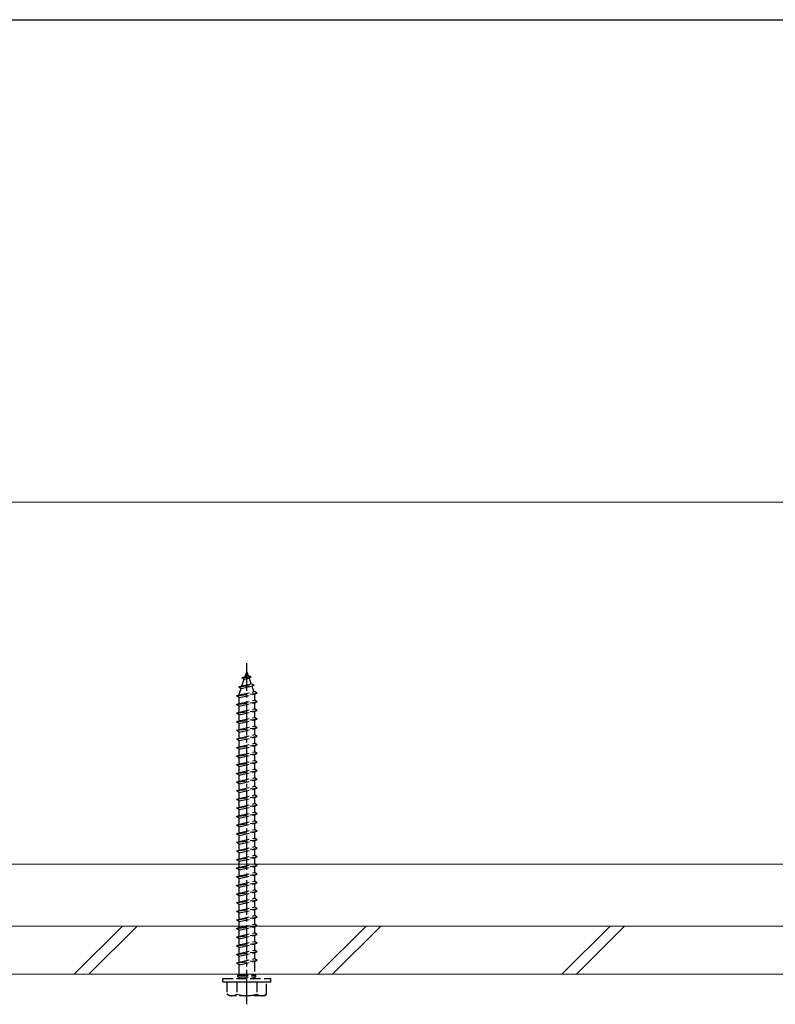
# Model space of a CAD drawing. Extents: x 210 to 2310, y 252 to 3388.
# Drawn here: x 1651 to 1870, y 3026 to 3312 of the extents above; entities that cross this region are included whole.
import ezdxf

# ---------------------------------------------------------------- set-up
doc = ezdxf.new("R2010")
doc.units = 0
doc.linetypes.add('YCENTER_1', pattern=[13, 10, -1, 1, -1])
doc.linetypes.add('YHIDDEN_1', pattern=[4, 3, -1])
for name, color, linetype, lineweight in [('YKK_12', 2, 'CONTINUOUS', 13), ('YKK_13', 4, 'CONTINUOUS', 30), ('YKK_ZWAK', 7, 'CONTINUOUS', 30), ('YSS_K', 3, 'CONTINUOUS', 13)]:
    doc.layers.add(name, color=color, linetype=linetype, lineweight=lineweight)

msp = doc.modelspace()

# ---------------------------------------------------------------- linework, layer by layer
at = {"layer": 'YKK_12'}
msp.add_line((2134, 3035), (1437, 3035), dxfattribs=at)
at = {"layer": 'YKK_13', "linetype": 'YHIDDEN_1'}
for p, q in [((1716.53, 3121.45), (1717, 3122.8)), ((1716.53, 3121.45), (1717, 3122.8)), ((1717, 3122.8), (1717.4, 3121.64)), ((1717, 3122.8), (1717.4, 3121.64)), ((1715.59, 3121), (1716.53, 3121.45)), ((1715.59, 3121), (1716.53, 3121.45)), ((1715.59, 3121), (1718.3, 3121.34)), ((1715.59, 3121), (1718.3, 3121.34)), ((1715.59, 3121), (1716.25, 3120.63)), ((1715.59, 3121), (1716.25, 3120.63)), ((1715.6, 3118.74), (1716.25, 3120.63)), ((1715.6, 3118.74), (1716.25, 3120.63)), ((1716.25, 3120.63), (1717.64, 3120.94)), ((1716.25, 3120.63), (1717.64, 3120.94)), ((1716.53, 3121.45), (1717.4, 3121.64)), ((1716.53, 3121.45), (1717.4, 3121.64)), ((1718.3, 3121.34), (1717.4, 3121.64)), ((1718.3, 3121.34), (1717.4, 3121.64)), ((1718.3, 3121.34), (1717.64, 3120.94)), ((1718.3, 3121.34), (1717.64, 3120.94)), ((1717.64, 3120.94), (1718.2, 3119.32)), ((1717.64, 3120.94), (1718.2, 3119.32)), ((1714.69, 3118.39), (1719.12, 3118.94)), ((1714.69, 3118.39), (1719.12, 3118.94)), ((1714.69, 3118.39), (1715.6, 3118.74)), ((1714.69, 3118.39), (1715.6, 3118.74)), ((1714.69, 3118.39), (1715.32, 3117.93)), ((1714.69, 3118.39), (1715.32, 3117.93)), ((1714.75, 3116.27), (1715.32, 3117.93)), ((1714.75, 3116.27), (1715.32, 3117.93)), ((1714.75, 3116.05), (1719.25, 3117.05)), ((1714.75, 3116.05), (1719.25, 3117.05)), ((1715.32, 3117.93), (1718.44, 3118.62)), ((1715.32, 3117.93), (1718.44, 3118.62)), ((1715.6, 3118.74), (1718.2, 3119.32)), ((1715.6, 3118.74), (1718.2, 3119.32)), ((1719.12, 3118.94), (1718.2, 3119.32)), ((1719.12, 3118.94), (1718.2, 3119.32)), ((1719.12, 3118.94), (1718.44, 3118.62)), ((1719.12, 3118.94), (1718.44, 3118.62)), ((1718.44, 3118.62), (1719, 3116.99)), ((1718.44, 3118.62), (1719, 3116.99)), ((1720, 3116.55), (1719.25, 3117.05)), ((1720, 3116.55), (1719.25, 3117.05)), ((1714, 3115.8), (1720, 3116.55)), ((1714, 3115.8), (1720, 3116.55)), ((1714, 3115.8), (1714.75, 3116.05)), ((1714, 3115.8), (1714.75, 3116.05)), ((1714.75, 3115.3), (1714, 3115.8)), ((1714.75, 3115.3), (1714, 3115.8)), ((1714.75, 3115.3), (1719.25, 3116.3)), ((1714.75, 3115.3), (1719.25, 3116.3)), ((1714.75, 3116.05), (1714.75, 3116.27)), ((1714.75, 3116.05), (1714.75, 3116.27)), ((1714.75, 3113.55), (1714.75, 3115.3)), ((1714.75, 3113.55), (1714.75, 3115.3)), ((1714.75, 3113.55), (1719.25, 3114.55)), ((1714.75, 3113.55), (1719.25, 3114.55)), ((1719.24, 3116.3), (1719.25, 3116.27)), ((1719.24, 3116.3), (1719.25, 3116.27)), ((1719.25, 3116.3), (1720, 3116.55)), ((1719.25, 3116.3), (1720, 3116.55)), ((1719.25, 3116.27), (1719.25, 3114.55)), ((1719.25, 3116.27), (1719.25, 3114.55)), ((1720, 3114.05), (1719.25, 3114.55)), ((1720, 3114.05), (1719.25, 3114.55)), ((1714, 3113.3), (1720, 3114.05)), ((1714, 3113.3), (1720, 3114.05)), ((1714, 3113.3), (1714.75, 3113.55)), ((1714, 3113.3), (1714.75, 3113.55)), ((1714.75, 3112.8), (1714, 3113.3)), ((1714.75, 3112.8), (1714, 3113.3)), ((1714, 3110.8), (1720, 3111.55)), ((1714, 3110.8), (1720, 3111.55)), ((1714.75, 3112.8), (1719.25, 3113.8)), ((1714.75, 3112.8), (1719.25, 3113.8)), ((1714.75, 3111.05), (1714.75, 3112.8)), ((1714.75, 3111.05), (1714.75, 3112.8)), ((1714.75, 3111.05), (1719.25, 3112.05)), ((1714.75, 3111.05), (1719.25, 3112.05)), ((1714.75, 3110.3), (1719.25, 3111.3)), ((1714.75, 3110.3), (1719.25, 3111.3)), ((1719.25, 3113.8), (1720, 3114.05)), ((1719.25, 3113.8), (1720, 3114.05)), ((1719.25, 3113.8), (1719.25, 3112.05)), ((1719.25, 3113.8), (1719.25, 3112.05)), ((1720, 3111.55), (1719.25, 3112.05)), ((1720, 3111.55), (1719.25, 3112.05)), ((1719.25, 3111.3), (1720, 3111.55)), ((1719.25, 3111.3), (1720, 3111.55)), ((1719.25, 3111.3), (1719.25, 3109.55)), ((1719.25, 3111.3), (1719.25, 3109.55)), ((1714, 3110.8), (1714.75, 3111.05)), ((1714, 3110.8), (1714.75, 3111.05)), ((1714.75, 3110.3), (1714, 3110.8)), ((1714.75, 3110.3), (1714, 3110.8)), ((1714, 3108.3), (1720, 3109.05)), ((1714, 3108.3), (1720, 3109.05)), ((1714, 3108.3), (1714.75, 3108.55)), ((1714, 3108.3), (1714.75, 3108.55)), ((1714.75, 3108.55), (1714.75, 3110.3)), ((1714.75, 3108.55), (1714.75, 3110.3)), ((1714.75, 3108.55), (1719.25, 3109.55)), ((1714.75, 3108.55), (1719.25, 3109.55)), ((1714.75, 3107.8), (1719.25, 3108.8)), ((1714.75, 3107.8), (1719.25, 3108.8)), ((1720, 3109.05), (1719.25, 3109.55)), ((1720, 3109.05), (1719.25, 3109.55)), ((1719.25, 3108.8), (1720, 3109.05)), ((1719.25, 3108.8), (1720, 3109.05)), ((1719.25, 3108.8), (1719.25, 3107.05)), ((1719.25, 3108.8), (1719.25, 3107.05)), ((1714.75, 3107.8), (1714, 3108.3)), ((1714.75, 3107.8), (1714, 3108.3)), ((1714, 3105.8), (1720, 3106.55)), ((1714, 3105.8), (1720, 3106.55)), ((1714, 3105.8), (1714.75, 3106.05)), ((1714, 3105.8), (1714.75, 3106.05)), ((1714.75, 3105.3), (1714, 3105.8)), ((1714.75, 3105.3), (1714, 3105.8)), ((1714.75, 3106.05), (1714.75, 3107.8)), ((1714.75, 3106.05), (1714.75, 3107.8)), ((1714.75, 3106.05), (1719.25, 3107.05)), ((1714.75, 3106.05), (1719.25, 3107.05)), ((1714.75, 3105.3), (1719.25, 3106.3)), ((1714.75, 3105.3), (1719.25, 3106.3)), ((1720, 3106.55), (1719.25, 3107.05)), ((1720, 3106.55), (1719.25, 3107.05)), ((1719.25, 3106.3), (1720, 3106.55)), ((1719.25, 3106.3), (1720, 3106.55)), ((1719.25, 3106.3), (1719.25, 3104.55)), ((1719.25, 3106.3), (1719.25, 3104.55)), ((1714, 3103.3), (1720, 3104.05)), ((1714, 3103.3), (1720, 3104.05)), ((1714, 3103.3), (1714.75, 3103.55)), ((1714, 3103.3), (1714.75, 3103.55)), ((1714.75, 3102.8), (1714, 3103.3)), ((1714.75, 3102.8), (1714, 3103.3)), ((1714.75, 3103.55), (1714.75, 3105.3)), ((1714.75, 3103.55), (1714.75, 3105.3)), ((1714.75, 3103.55), (1719.25, 3104.55)), ((1714.75, 3103.55), (1719.25, 3104.55)), ((1714.75, 3102.8), (1719.25, 3103.8)), ((1714.75, 3102.8), (1719.25, 3103.8)), ((1714.75, 3101.05), (1714.75, 3102.8)), ((1714.75, 3101.05), (1714.75, 3102.8)), ((1720, 3104.05), (1719.25, 3104.55)), ((1720, 3104.05), (1719.25, 3104.55)), ((1719.25, 3103.8), (1720, 3104.05)), ((1719.25, 3103.8), (1720, 3104.05)), ((1719.25, 3103.8), (1719.25, 3102.05)), ((1719.25, 3103.8), (1719.25, 3102.05)), ((1714, 3100.8), (1720, 3101.55)), ((1714, 3100.8), (1720, 3101.55)), ((1714, 3100.8), (1714.75, 3101.05)), ((1714, 3100.8), (1714.75, 3101.05)), ((1714.75, 3100.3), (1714, 3100.8)), ((1714.75, 3100.3), (1714, 3100.8)), ((1714.75, 3101.05), (1719.25, 3102.05)), ((1714.75, 3101.05), (1719.25, 3102.05)), ((1714.75, 3100.3), (1719.25, 3101.3)), ((1714.75, 3100.3), (1719.25, 3101.3)), ((1714.75, 3098.55), (1714.75, 3100.3)), ((1714.75, 3098.55), (1714.75, 3100.3)), ((1720, 3101.55), (1719.25, 3102.05)), ((1720, 3101.55), (1719.25, 3102.05)), ((1719.25, 3101.3), (1720, 3101.55)), ((1719.25, 3101.3), (1720, 3101.55)), ((1719.25, 3101.3), (1719.25, 3099.55)), ((1719.25, 3101.3), (1719.25, 3099.55)), ((1714, 3098.3), (1720, 3099.05)), ((1714, 3098.3), (1720, 3099.05)), ((1714, 3098.3), (1714.75, 3098.55)), ((1714, 3098.3), (1714.75, 3098.55)), ((1714.75, 3097.8), (1714, 3098.3)), ((1714.75, 3097.8), (1714, 3098.3)), ((1714.75, 3098.55), (1719.25, 3099.55)), ((1714.75, 3098.55), (1719.25, 3099.55)), ((1714.75, 3097.8), (1719.25, 3098.8)), ((1714.75, 3097.8), (1719.25, 3098.8)), ((1714.75, 3096.05), (1714.75, 3097.8)), ((1714.75, 3096.05), (1714.75, 3097.8)), ((1714.75, 3096.05), (1719.25, 3097.05)), ((1714.75, 3096.05), (1719.25, 3097.05)), ((1720, 3099.05), (1719.25, 3099.55)), ((1720, 3099.05), (1719.25, 3099.55)), ((1719.25, 3098.8), (1720, 3099.05)), ((1719.25, 3098.8), (1720, 3099.05)), ((1719.25, 3098.8), (1719.25, 3097.05)), ((1719.25, 3098.8), (1719.25, 3097.05)), ((1720, 3096.55), (1719.25, 3097.05)), ((1720, 3096.55), (1719.25, 3097.05)), ((1714, 3095.8), (1720, 3096.55)), ((1714, 3095.8), (1720, 3096.55)), ((1714, 3095.8), (1714.75, 3096.05)), ((1714, 3095.8), (1714.75, 3096.05)), ((1714.75, 3095.3), (1714, 3095.8)), ((1714.75, 3095.3), (1714, 3095.8)), ((1714.75, 3095.3), (1719.25, 3096.3)), ((1714.75, 3095.3), (1719.25, 3096.3)), ((1714.75, 3093.55), (1714.75, 3095.3)), ((1714.75, 3093.55), (1714.75, 3095.3)), ((1714.75, 3093.55), (1719.25, 3094.55)), ((1714.75, 3093.55), (1719.25, 3094.55)), ((1719.25, 3096.3), (1720, 3096.55)), ((1719.25, 3096.3), (1720, 3096.55)), ((1719.25, 3096.3), (1719.25, 3094.55)), ((1719.25, 3096.3), (1719.25, 3094.55)), ((1720, 3094.05), (1719.25, 3094.55)), ((1720, 3094.05), (1719.25, 3094.55)), ((1714, 3093.3), (1720, 3094.05)), ((1714, 3093.3), (1720, 3094.05)), ((1714, 3093.3), (1714.75, 3093.55)), ((1714, 3093.3), (1714.75, 3093.55)), ((1714.75, 3092.8), (1714, 3093.3)), ((1714.75, 3092.8), (1714, 3093.3)), ((1714, 3090.8), (1720, 3091.55)), ((1714, 3090.8), (1720, 3091.55)), ((1714.75, 3092.8), (1719.25, 3093.8)), ((1714.75, 3092.8), (1719.25, 3093.8)), ((1714.75, 3091.05), (1714.75, 3092.8)), ((1714.75, 3091.05), (1714.75, 3092.8)), ((1714.75, 3091.05), (1719.25, 3092.05)), ((1714.75, 3091.05), (1719.25, 3092.05)), ((1714.75, 3090.3), (1719.25, 3091.3)), ((1714.75, 3090.3), (1719.25, 3091.3)), ((1719.25, 3093.8), (1720, 3094.05)), ((1719.25, 3093.8), (1720, 3094.05)), ((1719.25, 3093.8), (1719.25, 3092.05)), ((1719.25, 3093.8), (1719.25, 3092.05)), ((1720, 3091.55), (1719.25, 3092.05)), ((1720, 3091.55), (1719.25, 3092.05)), ((1719.25, 3091.3), (1720, 3091.55)), ((1719.25, 3091.3), (1720, 3091.55)), ((1719.25, 3091.3), (1719.25, 3089.55)), ((1719.25, 3091.3), (1719.25, 3089.55)), ((1714, 3090.8), (1714.75, 3091.05)), ((1714, 3090.8), (1714.75, 3091.05)), ((1714.75, 3090.3), (1714, 3090.8)), ((1714.75, 3090.3), (1714, 3090.8)), ((1714, 3088.3), (1720, 3089.05)), ((1714, 3088.3), (1720, 3089.05)), ((1714, 3088.3), (1714.75, 3088.55)), ((1714, 3088.3), (1714.75, 3088.55)), ((1714.75, 3088.55), (1714.75, 3090.3)), ((1714.75, 3088.55), (1714.75, 3090.3)), ((1714.75, 3088.55), (1719.25, 3089.55)), ((1714.75, 3088.55), (1719.25, 3089.55)), ((1714.75, 3087.8), (1719.25, 3088.8)), ((1714.75, 3087.8), (1719.25, 3088.8)), ((1720, 3089.05), (1719.25, 3089.55)), ((1720, 3089.05), (1719.25, 3089.55)), ((1719.25, 3088.8), (1720, 3089.05)), ((1719.25, 3088.8), (1720, 3089.05)), ((1719.25, 3088.8), (1719.25, 3087.05)), ((1719.25, 3088.8), (1719.25, 3087.05)), ((1714.75, 3087.8), (1714, 3088.3)), ((1714.75, 3087.8), (1714, 3088.3)), ((1714, 3085.8), (1720, 3086.55)), ((1714, 3085.8), (1720, 3086.55)), ((1714, 3085.8), (1714.75, 3086.05)), ((1714, 3085.8), (1714.75, 3086.05)), ((1714.75, 3085.3), (1714, 3085.8)), ((1714.75, 3085.3), (1714, 3085.8)), ((1714.75, 3086.05), (1714.75, 3087.8)), ((1714.75, 3086.05), (1714.75, 3087.8)), ((1714.75, 3086.05), (1719.25, 3087.05)), ((1714.75, 3086.05), (1719.25, 3087.05)), ((1714.75, 3085.3), (1719.25, 3086.3)), ((1714.75, 3085.3), (1719.25, 3086.3)), ((1720, 3086.55), (1719.25, 3087.05)), ((1720, 3086.55), (1719.25, 3087.05)), ((1719.25, 3086.3), (1720, 3086.55)), ((1719.25, 3086.3), (1720, 3086.55)), ((1719.25, 3086.3), (1719.25, 3084.55)), ((1719.25, 3086.3), (1719.25, 3084.55)), ((1714, 3083.3), (1720, 3084.05)), ((1714, 3083.3), (1720, 3084.05)), ((1714, 3083.3), (1714.75, 3083.55)), ((1714, 3083.3), (1714.75, 3083.55)), ((1714.75, 3082.8), (1714, 3083.3)), ((1714.75, 3082.8), (1714, 3083.3)), ((1714.75, 3083.55), (1714.75, 3085.3)), ((1714.75, 3083.55), (1714.75, 3085.3)), ((1714.75, 3083.55), (1719.25, 3084.55)), ((1714.75, 3083.55), (1719.25, 3084.55)), ((1714.75, 3082.8), (1719.25, 3083.8)), ((1714.75, 3082.8), (1719.25, 3083.8)), ((1714.75, 3081.05), (1714.75, 3082.8)), ((1714.75, 3081.05), (1714.75, 3082.8)), ((1720, 3084.05), (1719.25, 3084.55)), ((1720, 3084.05), (1719.25, 3084.55)), ((1719.25, 3083.8), (1720, 3084.05)), ((1719.25, 3083.8), (1720, 3084.05)), ((1719.25, 3083.8), (1719.25, 3082.05)), ((1719.25, 3083.8), (1719.25, 3082.05)), ((1714, 3080.8), (1720, 3081.55)), ((1714, 3080.8), (1720, 3081.55)), ((1714, 3080.8), (1714.75, 3081.05)), ((1714, 3080.8), (1714.75, 3081.05)), ((1714.75, 3080.3), (1714, 3080.8)), ((1714.75, 3080.3), (1714, 3080.8)), ((1714.75, 3081.05), (1719.25, 3082.05)), ((1714.75, 3081.05), (1719.25, 3082.05)), ((1714.75, 3080.3), (1719.25, 3081.3)), ((1714.75, 3080.3), (1719.25, 3081.3)), ((1714.75, 3078.55), (1714.75, 3080.3)), ((1714.75, 3078.55), (1714.75, 3080.3)), ((1720, 3081.55), (1719.25, 3082.05)), ((1720, 3081.55), (1719.25, 3082.05)), ((1719.25, 3081.3), (1720, 3081.55)), ((1719.25, 3081.3), (1720, 3081.55)), ((1719.25, 3081.3), (1719.25, 3079.55)), ((1719.25, 3081.3), (1719.25, 3079.55)), ((1714, 3078.3), (1720, 3079.05)), ((1714, 3078.3), (1720, 3079.05)), ((1714, 3078.3), (1714.75, 3078.55)), ((1714, 3078.3), (1714.75, 3078.55)), ((1714.75, 3077.8), (1714, 3078.3)), ((1714.75, 3077.8), (1714, 3078.3)), ((1714.75, 3078.55), (1719.25, 3079.55)), ((1714.75, 3078.55), (1719.25, 3079.55)), ((1714.75, 3077.8), (1719.25, 3078.8)), ((1714.75, 3077.8), (1719.25, 3078.8)), ((1714.75, 3076.05), (1714.75, 3077.8)), ((1714.75, 3076.05), (1714.75, 3077.8)), ((1714.75, 3076.05), (1719.25, 3077.05)), ((1714.75, 3076.05), (1719.25, 3077.05)), ((1720, 3079.05), (1719.25, 3079.55)), ((1720, 3079.05), (1719.25, 3079.55)), ((1719.25, 3078.8), (1720, 3079.05)), ((1719.25, 3078.8), (1720, 3079.05)), ((1719.25, 3078.8), (1719.25, 3077.05)), ((1719.25, 3078.8), (1719.25, 3077.05)), ((1720, 3076.55), (1719.25, 3077.05)), ((1720, 3076.55), (1719.25, 3077.05)), ((1714, 3075.8), (1720, 3076.55)), ((1714, 3075.8), (1720, 3076.55)), ((1714, 3075.8), (1714.75, 3076.05)), ((1714, 3075.8), (1714.75, 3076.05)), ((1714.75, 3075.3), (1714, 3075.8)), ((1714.75, 3075.3), (1714, 3075.8)), ((1714.75, 3075.3), (1719.25, 3076.3)), ((1714.75, 3075.3), (1719.25, 3076.3)), ((1714.75, 3073.55), (1714.75, 3075.3)), ((1714.75, 3073.55), (1714.75, 3075.3)), ((1714.75, 3073.55), (1719.25, 3074.55)), ((1714.75, 3073.55), (1719.25, 3074.55)), ((1719.25, 3076.3), (1720, 3076.55)), ((1719.25, 3076.3), (1720, 3076.55)), ((1719.25, 3076.3), (1719.25, 3074.55)), ((1719.25, 3076.3), (1719.25, 3074.55)), ((1720, 3074.05), (1719.25, 3074.55)), ((1720, 3074.05), (1719.25, 3074.55)), ((1714, 3073.3), (1720, 3074.05)), ((1714, 3073.3), (1720, 3074.05)), ((1714, 3073.3), (1714.75, 3073.55)), ((1714, 3073.3), (1714.75, 3073.55)), ((1714.75, 3072.8), (1714, 3073.3)), ((1714.75, 3072.8), (1714, 3073.3)), ((1714, 3070.8), (1720, 3071.55)), ((1714, 3070.8), (1720, 3071.55)), ((1714.75, 3072.8), (1719.25, 3073.8)), ((1714.75, 3072.8), (1719.25, 3073.8)), ((1714.75, 3071.05), (1714.75, 3072.8)), ((1714.75, 3071.05), (1714.75, 3072.8)), ((1714.75, 3071.05), (1719.25, 3072.05)), ((1714.75, 3071.05), (1719.25, 3072.05)), ((1714.75, 3070.3), (1719.25, 3071.3)), ((1714.75, 3070.3), (1719.25, 3071.3)), ((1719.25, 3073.8), (1720, 3074.05)), ((1719.25, 3073.8), (1720, 3074.05)), ((1719.25, 3073.8), (1719.25, 3072.05)), ((1719.25, 3073.8), (1719.25, 3072.05)), ((1720, 3071.55), (1719.25, 3072.05)), ((1720, 3071.55), (1719.25, 3072.05)), ((1719.25, 3071.3), (1720, 3071.55)), ((1719.25, 3071.3), (1720, 3071.55)), ((1719.25, 3071.3), (1719.25, 3069.55)), ((1719.25, 3071.3), (1719.25, 3069.55)), ((1714, 3070.8), (1714.75, 3071.05)), ((1714, 3070.8), (1714.75, 3071.05)), ((1714.75, 3070.3), (1714, 3070.8)), ((1714.75, 3070.3), (1714, 3070.8)), ((1714, 3068.3), (1720, 3069.05)), ((1714, 3068.3), (1720, 3069.05)), ((1714, 3068.3), (1714.75, 3068.55)), ((1714, 3068.3), (1714.75, 3068.55)), ((1714.75, 3068.55), (1714.75, 3070.3)), ((1714.75, 3068.55), (1714.75, 3070.3)), ((1714.75, 3068.55), (1719.25, 3069.55)), ((1714.75, 3068.55), (1719.25, 3069.55)), ((1714.75, 3067.8), (1719.25, 3068.8)), ((1714.75, 3067.8), (1719.25, 3068.8)), ((1720, 3069.05), (1719.25, 3069.55)), ((1720, 3069.05), (1719.25, 3069.55)), ((1719.25, 3068.8), (1720, 3069.05)), ((1719.25, 3068.8), (1720, 3069.05)), ((1719.25, 3068.8), (1719.25, 3067.05)), ((1719.25, 3068.8), (1719.25, 3067.05)), ((1714.75, 3067.8), (1714, 3068.3)), ((1714.75, 3067.8), (1714, 3068.3)), ((1714, 3065.8), (1720, 3066.55)), ((1714, 3065.8), (1720, 3066.55)), ((1714, 3065.8), (1714.75, 3066.05)), ((1714, 3065.8), (1714.75, 3066.05)), ((1714.75, 3065.3), (1714, 3065.8)), ((1714.75, 3065.3), (1714, 3065.8)), ((1714.75, 3066.05), (1714.75, 3067.8)), ((1714.75, 3066.05), (1714.75, 3067.8)), ((1714.75, 3066.05), (1719.25, 3067.05)), ((1714.75, 3066.05), (1719.25, 3067.05)), ((1714.75, 3065.3), (1719.25, 3066.3)), ((1714.75, 3065.3), (1719.25, 3066.3)), ((1720, 3066.55), (1719.25, 3067.05)), ((1720, 3066.55), (1719.25, 3067.05)), ((1719.25, 3066.3), (1720, 3066.55)), ((1719.25, 3066.3), (1720, 3066.55)), ((1719.25, 3066.3), (1719.25, 3064.55)), ((1719.25, 3066.3), (1719.25, 3064.55)), ((1714, 3063.3), (1720, 3064.05)), ((1714, 3063.3), (1720, 3064.05)), ((1714, 3063.3), (1714.75, 3063.55)), ((1714, 3063.3), (1714.75, 3063.55)), ((1714.75, 3062.8), (1714, 3063.3)), ((1714.75, 3062.8), (1714, 3063.3)), ((1714.75, 3063.55), (1714.75, 3065.3)), ((1714.75, 3063.55), (1714.75, 3065.3)), ((1714.75, 3063.55), (1719.25, 3064.55)), ((1714.75, 3063.55), (1719.25, 3064.55)), ((1714.75, 3062.8), (1719.25, 3063.8)), ((1714.75, 3062.8), (1719.25, 3063.8)), ((1714.75, 3061.05), (1714.75, 3062.8)), ((1714.75, 3061.05), (1714.75, 3062.8)), ((1720, 3064.05), (1719.25, 3064.55)), ((1720, 3064.05), (1719.25, 3064.55)), ((1719.25, 3063.8), (1720, 3064.05)), ((1719.25, 3063.8), (1720, 3064.05)), ((1719.25, 3063.8), (1719.25, 3062.05)), ((1719.25, 3063.8), (1719.25, 3062.05)), ((1714, 3060.8), (1720, 3061.55)), ((1714, 3060.8), (1720, 3061.55)), ((1714, 3060.8), (1714.75, 3061.05)), ((1714, 3060.8), (1714.75, 3061.05)), ((1714.75, 3060.3), (1714, 3060.8)), ((1714.75, 3060.3), (1714, 3060.8)), ((1714.75, 3061.05), (1719.25, 3062.05)), ((1714.75, 3061.05), (1719.25, 3062.05)), ((1714.75, 3060.3), (1719.25, 3061.3)), ((1714.75, 3060.3), (1719.25, 3061.3)), ((1714.75, 3058.55), (1714.75, 3060.3)), ((1714.75, 3058.55), (1714.75, 3060.3)), ((1720, 3061.55), (1719.25, 3062.05)), ((1720, 3061.55), (1719.25, 3062.05)), ((1719.25, 3061.3), (1720, 3061.55)), ((1719.25, 3061.3), (1720, 3061.55)), ((1719.25, 3061.3), (1719.25, 3059.55)), ((1719.25, 3061.3), (1719.25, 3059.55)), ((1714, 3058.3), (1720, 3059.05)), ((1714, 3058.3), (1720, 3059.05)), ((1714, 3058.3), (1714.75, 3058.55)), ((1714, 3058.3), (1714.75, 3058.55)), ((1714.75, 3057.8), (1714, 3058.3)), ((1714.75, 3057.8), (1714, 3058.3)), ((1714.75, 3058.55), (1719.25, 3059.55)), ((1714.75, 3058.55), (1719.25, 3059.55)), ((1714.75, 3057.8), (1719.25, 3058.8)), ((1714.75, 3057.8), (1719.25, 3058.8)), ((1714.75, 3056.05), (1714.75, 3057.8)), ((1714.75, 3056.05), (1714.75, 3057.8)), ((1714.75, 3056.05), (1719.25, 3057.05)), ((1714.75, 3056.05), (1719.25, 3057.05)), ((1720, 3059.05), (1719.25, 3059.55)), ((1720, 3059.05), (1719.25, 3059.55)), ((1719.25, 3058.8), (1720, 3059.05)), ((1719.25, 3058.8), (1720, 3059.05)), ((1719.25, 3058.8), (1719.25, 3057.05)), ((1719.25, 3058.8), (1719.25, 3057.05)), ((1720, 3056.55), (1719.25, 3057.05)), ((1720, 3056.55), (1719.25, 3057.05)), ((1714, 3055.8), (1720, 3056.55)), ((1714, 3055.8), (1720, 3056.55)), ((1714, 3055.8), (1714.75, 3056.05)), ((1714, 3055.8), (1714.75, 3056.05)), ((1714.75, 3055.3), (1714, 3055.8)), ((1714.75, 3055.3), (1714, 3055.8)), ((1714.75, 3055.3), (1719.25, 3056.3)), ((1714.75, 3055.3), (1719.25, 3056.3)), ((1714.75, 3053.55), (1714.75, 3055.3)), ((1714.75, 3053.55), (1714.75, 3055.3)), ((1714.75, 3053.55), (1719.25, 3054.55)), ((1714.75, 3053.55), (1719.25, 3054.55)), ((1719.25, 3056.3), (1720, 3056.55)), ((1719.25, 3056.3), (1720, 3056.55)), ((1719.25, 3056.3), (1719.25, 3054.55)), ((1719.25, 3056.3), (1719.25, 3054.55)), ((1720, 3054.05), (1719.25, 3054.55)), ((1720, 3054.05), (1719.25, 3054.55)), ((1714, 3053.3), (1720, 3054.05)), ((1714, 3053.3), (1720, 3054.05)), ((1714, 3053.3), (1714.75, 3053.55)), ((1714, 3053.3), (1714.75, 3053.55)), ((1714.75, 3052.8), (1714, 3053.3)), ((1714.75, 3052.8), (1714, 3053.3)), ((1714, 3050.8), (1720, 3051.55)), ((1714, 3050.8), (1720, 3051.55)), ((1714.75, 3052.8), (1719.25, 3053.8)), ((1714.75, 3052.8), (1719.25, 3053.8)), ((1714.75, 3051.05), (1714.75, 3052.8)), ((1714.75, 3051.05), (1714.75, 3052.8)), ((1714.75, 3051.05), (1719.25, 3052.05)), ((1714.75, 3051.05), (1719.25, 3052.05)), ((1714.75, 3050.3), (1719.25, 3051.3)), ((1714.75, 3050.3), (1719.25, 3051.3)), ((1719.25, 3053.8), (1720, 3054.05)), ((1719.25, 3053.8), (1720, 3054.05)), ((1719.25, 3053.8), (1719.25, 3052.05)), ((1719.25, 3053.8), (1719.25, 3052.05)), ((1720, 3051.55), (1719.25, 3052.05)), ((1720, 3051.55), (1719.25, 3052.05)), ((1719.25, 3051.3), (1720, 3051.55)), ((1719.25, 3051.3), (1720, 3051.55)), ((1719.25, 3051.3), (1719.25, 3049.55)), ((1719.25, 3051.3), (1719.25, 3049.55)), ((1714, 3050.8), (1714.75, 3051.05)), ((1714, 3050.8), (1714.75, 3051.05)), ((1714.75, 3050.3), (1714, 3050.8)), ((1714.75, 3050.3), (1714, 3050.8)), ((1714, 3048.3), (1720, 3049.05)), ((1714, 3048.3), (1720, 3049.05)), ((1714, 3048.3), (1714.75, 3048.55)), ((1714, 3048.3), (1714.75, 3048.55)), ((1714.75, 3048.55), (1714.75, 3050.3)), ((1714.75, 3048.55), (1714.75, 3050.3)), ((1714.75, 3048.55), (1719.25, 3049.55)), ((1714.75, 3048.55), (1719.25, 3049.55)), ((1714.75, 3047.8), (1719.25, 3048.8)), ((1714.75, 3047.8), (1719.25, 3048.8)), ((1720, 3049.05), (1719.25, 3049.55)), ((1720, 3049.05), (1719.25, 3049.55)), ((1719.25, 3048.8), (1720, 3049.05)), ((1719.25, 3048.8), (1720, 3049.05)), ((1719.25, 3048.8), (1719.25, 3047.05)), ((1719.25, 3048.8), (1719.25, 3047.05)), ((1714.75, 3047.8), (1714, 3048.3)), ((1714.75, 3047.8), (1714, 3048.3)), ((1714, 3045.8), (1720, 3046.55)), ((1714, 3045.8), (1720, 3046.55)), ((1714, 3045.8), (1714.75, 3046.05)), ((1714, 3045.8), (1714.75, 3046.05)), ((1714.75, 3045.3), (1714, 3045.8)), ((1714.75, 3045.3), (1714, 3045.8)), ((1714.75, 3046.05), (1714.75, 3047.8)), ((1714.75, 3046.05), (1714.75, 3047.8)), ((1714.75, 3046.05), (1719.25, 3047.05)), ((1714.75, 3046.05), (1719.25, 3047.05)), ((1714.75, 3045.3), (1719.25, 3046.3)), ((1714.75, 3045.3), (1719.25, 3046.3)), ((1720, 3046.55), (1719.25, 3047.05)), ((1720, 3046.55), (1719.25, 3047.05)), ((1719.25, 3046.3), (1720, 3046.55)), ((1719.25, 3046.3), (1720, 3046.55)), ((1719.25, 3046.3), (1719.25, 3044.55)), ((1719.25, 3046.3), (1719.25, 3044.55)), ((1714, 3043.3), (1720, 3044.05)), ((1714, 3043.3), (1720, 3044.05)), ((1714, 3043.3), (1714.75, 3043.55)), ((1714, 3043.3), (1714.75, 3043.55)), ((1714.75, 3042.8), (1714, 3043.3)), ((1714.75, 3042.8), (1714, 3043.3)), ((1714.75, 3043.55), (1714.75, 3045.3)), ((1714.75, 3043.55), (1714.75, 3045.3)), ((1714.75, 3043.55), (1719.25, 3044.55)), ((1714.75, 3043.55), (1719.25, 3044.55)), ((1714.75, 3042.8), (1719.25, 3043.8)), ((1714.75, 3042.8), (1719.25, 3043.8)), ((1714.75, 3041.05), (1714.75, 3042.8)), ((1714.75, 3041.05), (1714.75, 3042.8)), ((1720, 3044.05), (1719.25, 3044.55)), ((1720, 3044.05), (1719.25, 3044.55)), ((1719.25, 3043.8), (1720, 3044.05)), ((1719.25, 3043.8), (1720, 3044.05)), ((1719.25, 3043.8), (1719.25, 3042.05)), ((1719.25, 3043.8), (1719.25, 3042.05)), ((1714, 3040.8), (1720, 3041.55)), ((1714, 3040.8), (1720, 3041.55)), ((1714, 3040.8), (1714.75, 3041.05)), ((1714, 3040.8), (1714.75, 3041.05)), ((1714.75, 3040.3), (1714, 3040.8)), ((1714.75, 3040.3), (1714, 3040.8)), ((1714.75, 3041.05), (1719.25, 3042.05)), ((1714.75, 3041.05), (1719.25, 3042.05)), ((1714.75, 3040.3), (1719.25, 3041.3)), ((1714.75, 3040.3), (1719.25, 3041.3)), ((1714.75, 3038.55), (1714.75, 3040.3)), ((1714.75, 3038.55), (1714.75, 3040.3)), ((1720, 3041.55), (1719.25, 3042.05)), ((1720, 3041.55), (1719.25, 3042.05)), ((1719.25, 3041.3), (1720, 3041.55)), ((1719.25, 3041.3), (1720, 3041.55)), ((1719.25, 3041.3), (1719.25, 3039.55)), ((1719.25, 3041.3), (1719.25, 3039.55)), ((1714, 3038.3), (1720, 3039.05)), ((1714, 3038.3), (1720, 3039.05)), ((1714, 3038.3), (1714.75, 3038.55)), ((1714, 3038.3), (1714.75, 3038.55)), ((1714.75, 3037.8), (1714, 3038.3)), ((1714.75, 3037.8), (1714, 3038.3)), ((1714.75, 3038.55), (1719.25, 3039.55)), ((1714.75, 3038.55), (1719.25, 3039.55)), ((1714.75, 3037.8), (1719.25, 3038.8)), ((1714.75, 3037.8), (1719.25, 3038.8)), ((1714.75, 3034.8), (1714.75, 3037.8)), ((1714.75, 3034.8), (1714.75, 3037.8)), ((1720, 3039.05), (1719.25, 3039.55)), ((1720, 3039.05), (1719.25, 3039.55)), ((1719.25, 3038.8), (1720, 3039.05)), ((1719.25, 3038.8), (1720, 3039.05)), ((1719.25, 3038.8), (1719.25, 3034.8)), ((1719.25, 3038.8), (1719.25, 3034.8)), ((1714.4, 3034.8), (1719.6, 3034.8)), ((1714.4, 3034.3), (1714.4, 3034.8)), ((1714.4, 3034.8), (1719.6, 3034.8)), ((1714.4, 3034.3), (1714.4, 3034.8)), ((1714.4, 3034.3), (1719.6, 3034.3)), ((1714.4, 3034.3), (1719.6, 3034.3)), ((1714.75, 3033.8), (1714.75, 3034.3)), ((1714.75, 3033.8), (1714.75, 3034.3)), ((1719.25, 3033.8), (1719.25, 3034.3)), ((1719.25, 3033.8), (1719.25, 3034.3)), ((1719.6, 3034.3), (1719.6, 3034.8)), ((1719.6, 3034.3), (1719.6, 3034.8)), ((1710, 3033.8), (1724, 3033.8)), ((1710, 3032.8), (1710, 3033.8)), ((1710, 3033.8), (1724, 3033.8)), ((1710, 3032.8), (1710, 3033.8)), ((1710, 3032.8), (1724, 3032.8)), ((1710, 3032.8), (1724, 3032.8)), ((1711.25, 3032.8), (1711.25, 3029.23)), ((1711.25, 3032.8), (1722.75, 3032.8)), ((1711.25, 3032.8), (1711.25, 3029.23)), ((1711.25, 3032.8), (1722.75, 3032.8)), ((1714.11, 3032.8), (1714.11, 3029.25)), ((1714.11, 3032.8), (1714.11, 3029.25)), ((1719.89, 3032.8), (1719.89, 3029.25)), ((1719.89, 3032.8), (1719.89, 3029.25)), ((1722.75, 3029.23), (1722.75, 3032.8)), ((1722.75, 3029.23), (1722.75, 3032.8)), ((1724, 3032.8), (1724, 3033.8)), ((1724, 3032.8), (1724, 3033.8)), ((1712, 3028.8), (1711.25, 3029.23)), ((1712, 3028.8), (1711.25, 3029.23)), ((1722, 3028.8), (1712, 3028.8)), ((1722, 3028.8), (1712, 3028.8)), ((1722, 3028.8), (1722.75, 3029.23)), ((1722, 3028.8), (1722.75, 3029.23))]:
    msp.add_line(p, q, dxfattribs=at)
at = {"layer": 'YKK_13', "linetype": 'YCENTER_1'}
msp.add_line((1717, 3026.3), (1717, 3125.3), dxfattribs=at)
msp.add_line((1717, 3026.3), (1717, 3125.3), dxfattribs=at)
at = {"layer": 'YKK_13', "linetype": 'YHIDDEN_1'}
for centre, radius, start, end in [((1712.67, 3031.36), 2.56, 236.2518, 304.3842), ((1712.67, 3031.36), 2.56, 236.2518, 304.3842), ((1717, 3038.35), 9.55, 252.412, 287.588), ((1717, 3038.35), 9.55, 252.412, 287.588), ((1721.33, 3031.36), 2.56, 235.6158, 303.7482), ((1721.33, 3031.36), 2.56, 235.6158, 303.7482)]:
    msp.add_arc(centre, radius, start, end, dxfattribs=at)
at = {"layer": 'YKK_ZWAK'}
msp.add_line((210, 3312), (2310, 3312), dxfattribs=at)
at = {"layer": 'YSS_K'}
for p, q in [((669.5, 3172), (2253.29, 3172)), ((669.5, 3067), (2253.29, 3067)), ((669.5, 3049), (2253.29, 3049)), ((669.5, 3035), (2253.29, 3035))]:
    msp.add_line(p, q, dxfattribs=at)
at = {"layer": 'YSS_K', "linetype": 'Continuous'}
for p, q in [((1666.92, 3035), (1680.92, 3049)), ((1671.16, 3035), (1685.16, 3049)), ((1737.63, 3035), (1751.63, 3049)), ((1741.87, 3035), (1755.87, 3049)), ((1808.34, 3035), (1822.34, 3049)), ((1812.58, 3035), (1826.58, 3049))]:
    msp.add_line(p, q, dxfattribs=at)

doc.saveas('drawing.dxf')
